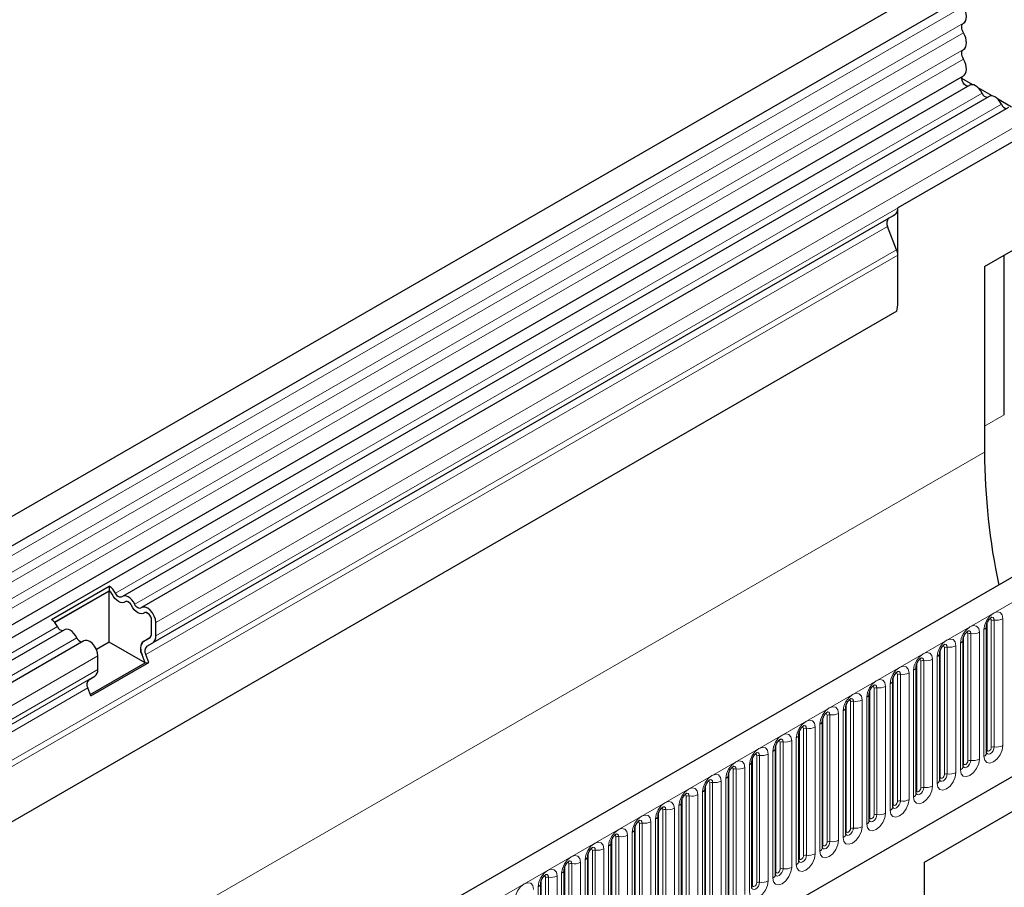
# Model space of a CAD drawing. Units: millimetres. Extents: x 0 to 1506, y 0 to 1228.
# Drawn here: x 156 to 189, y 109 to 138 of the extents above; entities that cross this region are included whole.
import ezdxf

# ---------------------------------------------------------------- set-up
doc = ezdxf.new("R2010")
doc.units = ezdxf.units.MM

msp = doc.modelspace()

# ---------------------------------------------------------------- linework, layer by layer
at = {"color": 7, "linetype": 'Continuous', "lineweight": 25}
for p, q in [((186.8321, 139.2918), (45.6936, 57.8143)), ((46.1186, 57.0781), (187.2571, 138.5556)), ((46.1064, 54.4354), (187.2449, 135.9129)), ((187.5612, 135.6083), (187.1897, 135.8228)), ((187.4526, 135.5936), (46.3141, 54.116)), ((188.2076, 135.2352), (187.7363, 135.5073)), ((188.099, 135.2204), (159.1076, 118.4841)), ((188.854, 134.862), (188.3826, 135.1341)), ((188.7453, 134.8473), (159.7539, 118.1109)), ((189.2189, 133.8931), (185.047, 131.4847)), ((185.047, 128.3076), (185.047, 131.4847)), ((184.9435, 131.2558), (160.124, 116.9278)), ((184.7415, 131.1391), (184.8743, 131.2159)), ((184.8743, 131.2159), (184.9435, 131.2558)), ((185.0091, 130.0861), (184.7077, 130.8629)), ((187.9462, 129.5236), (189.3604, 130.34)), ((185.047, 128.3076), (185.047, 129.9009)), ((188.6104, 124.5591), (188.6104, 129.9071)), ((187.9462, 129.5236), (187.9462, 123.3097)), ((205.323, 128.6173), (64.1844, 47.1397)), ((185.0162, 128.0282), (52.2832, 51.403)), ((68.9709, 43.2392), (201.5625, 119.7827)), ((185.9422, 109.5894), (202.4418, 119.1145)), ((156.7345, 117.7105), (158.6719, 118.8289)), ((156.8409, 117.6174), (158.6645, 118.6701)), ((158.6649, 118.6538), (156.8504, 117.6064)), ((158.6719, 118.8289), (158.6645, 118.6701)), ((158.7178, 118.6233), (158.6649, 118.6538)), ((158.6649, 116.9554), (158.6649, 118.6538)), ((185.9422, 109.5893), (201.6729, 118.6704)), ((159.3641, 118.2501), (159.2434, 118.3199)), ((160.0105, 117.877), (159.8897, 117.9467)), ((160.0861, 117.2384), (160.0861, 117.6926)), ((160.2276, 117.1567), (160.2276, 117.6109)), ((157.1701, 117.3656), (88.3969, 77.6637)), ((188.0189, 113.2484), (188.0189, 117.4944)), ((157.8165, 116.9925), (89.0433, 77.2905)), ((158.6649, 116.9554), (158.2382, 116.7091)), ((159.8679, 116.2609), (158.6649, 116.9554)), ((159.822, 116.9851), (160.0334, 117.1072)), ((159.822, 116.9844), (160.024, 117.101)), ((159.922, 116.8112), (160.124, 116.9278)), ((187.234, 112.7953), (187.234, 117.0413)), ((158.0529, 115.1534), (159.9904, 116.2719)), ((158.2901, 116.0383), (158.2901, 116.4925)), ((159.8679, 116.2609), (159.7658, 116.524)), ((159.8679, 116.2609), (159.9904, 116.2719)), ((159.9904, 116.2719), (159.8883, 116.5349)), ((186.4491, 112.3422), (186.4491, 116.5882)), ((158.0339, 115.2022), (159.8679, 116.2609)), ((185.6642, 111.8891), (185.6642, 116.1351)), ((157.9845, 115.6927), (158.1865, 115.8094)), ((184.8793, 111.436), (184.8793, 115.682)), ((158.0529, 115.1534), (157.9508, 115.4165)), ((184.0944, 110.9829), (184.0944, 115.2289)), ((183.3096, 110.5298), (183.3096, 114.7758)), ((182.5247, 110.0767), (182.5247, 114.3227)), ((181.7398, 109.6235), (181.7398, 113.8696)), ((180.9549, 109.1704), (180.9549, 113.4165)), ((180.17, 108.7173), (180.17, 112.9633)), ((179.3851, 108.2642), (179.3851, 112.5102)), ((178.6002, 107.8111), (178.6002, 112.0571)), ((177.8153, 107.358), (177.8153, 111.604)), ((177.0304, 106.9049), (177.0304, 111.1509)), ((176.2456, 106.4518), (176.2456, 110.6978)), ((175.4607, 105.9987), (175.4607, 110.2447)), ((174.6758, 105.5456), (174.6758, 109.7916)), ((185.9422, 92.4339), (185.9422, 109.5894)), ((173.8909, 105.0925), (173.8909, 109.3385)), ((173.106, 104.6394), (173.106, 108.8854))]:
    msp.add_line(p, q, dxfattribs=at)
at = {"color": 8, "linetype": 'Continuous', "lineweight": 18}
for p, q in [((187.2471, 138.2252), (46.1086, 56.7477)), ((187.2471, 137.6715), (46.1086, 56.1939)), ((187.2471, 137.3466), (46.1086, 55.8691)), ((187.2471, 136.7928), (46.1086, 55.3153)), ((187.2471, 136.468), (46.1086, 54.9904)), ((187.8656, 135.3284), (158.8742, 118.5921)), ((188.512, 134.9553), (159.5206, 118.2189)), ((189.2189, 134.3473), (160.2276, 117.6109)), ((189.2189, 133.8931), (160.2276, 117.1567)), ((184.7415, 131.1391), (159.922, 116.8112)), ((184.7077, 130.8629), (159.8883, 116.5349)), ((185.0091, 130.0861), (52.2524, 53.4473)), ((185.047, 129.9009), (52.2524, 53.2402)), ((185.0162, 128.0282), (52.2832, 51.403)), ((64.6974, 46.5982), (205.836, 128.0757)), ((187.9462, 124.1756), (188.6104, 124.5591)), ((47.939, 42.4853), (187.9462, 123.3097)), ((68.9709, 43.2392), (201.5625, 119.7827)), ((188.0345, 113.349), (188.0345, 117.595)), ((188.176, 113.4306), (188.176, 117.6766)), ((188.2726, 117.6916), (188.2726, 113.4456)), ((188.5623, 113.4904), (188.5623, 117.7364)), ((156.9368, 117.4736), (88.1636, 77.7716)), ((187.7774, 113.0373), (187.7774, 117.2833)), ((187.931, 117.372), (187.931, 113.1259)), ((157.5831, 117.1004), (88.8099, 77.3985)), ((159.822, 116.9851), (160.0332, 117.107)), ((187.2497, 112.8959), (187.2497, 117.1419)), ((187.3911, 112.9775), (187.3911, 117.2235)), ((187.4877, 117.2385), (187.4877, 112.9925)), ((186.4648, 112.4428), (186.4648, 116.6888)), ((186.6062, 112.5244), (186.6062, 116.7704)), ((186.7028, 116.7854), (186.7028, 112.5394)), ((186.9926, 112.5842), (186.9926, 116.8302)), ((187.1461, 116.9188), (187.1461, 112.6728)), ((158.2901, 116.4925), (89.5169, 76.7905)), ((185.8213, 112.0713), (185.8213, 116.3173)), ((185.9179, 116.3323), (185.9179, 112.0862)), ((186.2077, 112.1311), (186.2077, 116.3771)), ((186.3612, 116.4657), (186.3612, 112.2197)), ((158.2901, 116.0383), (89.5169, 76.3363)), ((185.5763, 116.0126), (185.5763, 111.7666)), ((185.6799, 111.9897), (185.6799, 116.2357)), ((157.9845, 115.6927), (89.2113, 75.9908)), ((158.1865, 115.8094), (89.4133, 76.1074)), ((184.895, 111.5366), (184.895, 115.7826)), ((185.0364, 111.6182), (185.0364, 115.8642)), ((185.133, 115.8792), (185.133, 111.6331)), ((185.4228, 111.678), (185.4228, 115.924)), ((157.9508, 115.4165), (89.1776, 75.7145)), ((184.1101, 111.0835), (184.1101, 115.3295)), ((184.2515, 111.1651), (184.2515, 115.4111)), ((184.3481, 115.426), (184.3481, 111.18)), ((184.6379, 111.2249), (184.6379, 115.4709)), ((184.7915, 115.5595), (184.7915, 111.3135)), ((183.4666, 110.712), (183.4666, 114.958)), ((183.5632, 114.9729), (183.5632, 110.7269)), ((183.853, 110.7718), (183.853, 115.0178)), ((184.0066, 115.1064), (184.0066, 110.8604)), ((183.2217, 114.6533), (183.2217, 110.4073)), ((183.3252, 110.6303), (183.3252, 114.8764)), ((182.5403, 110.1772), (182.5403, 114.4233)), ((182.6817, 110.2589), (182.6817, 114.5049)), ((182.7783, 114.5198), (182.7783, 110.2738)), ((183.0681, 110.3186), (183.0681, 114.5647)), ((181.7554, 109.7241), (181.7554, 113.9701)), ((181.8969, 109.8058), (181.8969, 114.0518)), ((181.9934, 114.0667), (181.9934, 109.8207)), ((182.2832, 109.8655), (182.2832, 114.1116)), ((182.4368, 114.2002), (182.4368, 109.9542)), ((181.4983, 109.4124), (181.4983, 113.6584)), ((181.6519, 113.7471), (181.6519, 109.5011)), ((180.9705, 109.271), (180.9705, 113.517)), ((181.112, 109.3527), (181.112, 113.5987)), ((181.2086, 113.6136), (181.2086, 109.3676)), ((180.1857, 108.8179), (180.1857, 113.0639)), ((180.3271, 108.8996), (180.3271, 113.1456)), ((180.4237, 113.1605), (180.4237, 108.9145)), ((180.7134, 108.9593), (180.7134, 113.2053)), ((180.867, 113.294), (180.867, 109.048)), ((179.5422, 108.4465), (179.5422, 112.6925)), ((179.6388, 112.7074), (179.6388, 108.4614)), ((179.9286, 108.5062), (179.9286, 112.7522)), ((180.0821, 112.8409), (180.0821, 108.5949)), ((179.2972, 112.3878), (179.2972, 108.1418)), ((179.4008, 108.3648), (179.4008, 112.6108)), ((178.6159, 107.9117), (178.6159, 112.1577)), ((178.7573, 107.9933), (178.7573, 112.2394)), ((178.8539, 112.2543), (178.8539, 108.0083)), ((179.1437, 108.0531), (179.1437, 112.2991)), ((177.831, 107.4586), (177.831, 111.7046)), ((177.9724, 107.5402), (177.9724, 111.7863)), ((178.069, 111.8012), (178.069, 107.5552)), ((178.3588, 107.6), (178.3588, 111.846)), ((178.5124, 111.9347), (178.5124, 107.6887)), ((177.1875, 107.0871), (177.1875, 111.3331)), ((177.2841, 111.3481), (177.2841, 107.1021)), ((177.5739, 107.1469), (177.5739, 111.3929)), ((177.7275, 111.4816), (177.7275, 107.2356)), ((176.9426, 111.0285), (176.9426, 106.7824)), ((177.0461, 107.0055), (177.0461, 111.2515)), ((176.2612, 106.5524), (176.2612, 110.7984)), ((176.4026, 106.634), (176.4026, 110.88)), ((176.4992, 110.895), (176.4992, 106.649)), ((176.789, 106.6938), (176.789, 110.9398)), ((175.4763, 106.0993), (175.4763, 110.3453)), ((175.6177, 106.1809), (175.6177, 110.4269)), ((175.7143, 110.4419), (175.7143, 106.1959)), ((176.0041, 106.2407), (176.0041, 110.4867)), ((176.1577, 110.5754), (176.1577, 106.3293)), ((175.2192, 105.7876), (175.2192, 110.0336)), ((175.3728, 110.1222), (175.3728, 105.8762)), ((174.6914, 105.6462), (174.6914, 109.8922)), ((174.8329, 105.7278), (174.8329, 109.9738)), ((174.9295, 109.9888), (174.9295, 105.7428)), ((173.9065, 105.1931), (173.9065, 109.4391)), ((174.048, 105.2747), (174.048, 109.5207)), ((174.1446, 109.5357), (174.1446, 105.2897)), ((174.4343, 105.3345), (174.4343, 109.5805)), ((174.5879, 109.6691), (174.5879, 105.4231)), ((173.2631, 104.8216), (173.2631, 109.0676)), ((173.3597, 109.0826), (173.3597, 104.8365)), ((173.6495, 104.8814), (173.6495, 109.1274)), ((173.803, 109.216), (173.803, 104.97)), ((173.0181, 108.7629), (173.0181, 104.5169)), ((173.1217, 104.74), (173.1217, 108.986))]:
    msp.add_line(p, q, dxfattribs=at)
at = {"color": 7, "linetype": 'Continuous', "lineweight": 25, "flags": 128}
for points in [[(187.2471, 137.6715), (187.2887, 137.707), (187.3197, 137.7569), (187.3387, 137.8192), (187.3451, 137.8917), (187.3387, 137.9717), (187.3197, 138.056), (187.2887, 138.1416), (187.2471, 138.2252)], [(187.2471, 137.3466), (187.2226, 137.3956), (187.2045, 137.4459), (187.1933, 137.4953), (187.1896, 137.5422), (187.1933, 137.5848), (187.2045, 137.6214), (187.2226, 137.6506), (187.2471, 137.6715)], [(187.2471, 136.7928), (187.2887, 136.8284), (187.3197, 136.8783), (187.3387, 136.9406), (187.3451, 137.0131), (187.3387, 137.093), (187.3197, 137.1774), (187.2887, 137.263), (187.2471, 137.3466)], [(187.2471, 136.468), (187.2226, 136.517), (187.2045, 136.5672), (187.1933, 136.6167), (187.1896, 136.6636), (187.1933, 136.7061), (187.2045, 136.7427), (187.2226, 136.772), (187.2471, 136.7928)], [(187.2449, 135.9129), (187.2795, 135.9397), (187.3142, 135.9881), (187.3363, 136.0504), (187.345, 136.1239), (187.34, 136.2058), (187.3214, 136.2928), (187.29, 136.3814), (187.2471, 136.468)], [(187.4013, 135.5639), (187.389, 135.5626), (187.3355, 135.5758), (187.2803, 135.6162), (187.2327, 135.6771), (187.2006, 135.7482), (187.1896, 135.8176), (187.2013, 135.8737), (187.2217, 135.8995)], [(187.8656, 135.3284), (187.8217, 135.4045), (187.7691, 135.473), (187.7105, 135.5305), (187.6488, 135.5742), (187.5871, 135.6018), (187.5284, 135.6119), (187.4758, 135.6041), (187.4526, 135.5936)], [(188.512, 134.9553), (188.4681, 135.0313), (188.4155, 135.0998), (188.3568, 135.1574), (188.2951, 135.201), (188.2334, 135.2286), (188.1748, 135.2388), (188.1222, 135.231), (188.099, 135.2204)], [(159.0869, 118.4693), (159.0654, 118.4569), (159.0396, 118.4531), (159.0108, 118.458), (158.9806, 118.4716), (158.9503, 118.493), (158.9216, 118.5212), (158.8958, 118.5548), (158.8742, 118.5921)], [(159.1974, 118.3036), (159.1535, 118.2783), (159.1009, 118.2705), (159.0423, 118.2807), (158.9806, 118.3083), (158.9189, 118.3519), (158.8602, 118.4094), (158.8076, 118.4779), (158.7637, 118.554)], [(159.1974, 118.3036), (159.1535, 118.2783), (159.1009, 118.2705), (159.0423, 118.2807), (158.9806, 118.3083), (158.9189, 118.3519), (158.8602, 118.4094), (158.8076, 118.4779), (158.7637, 118.554)], [(159.5206, 118.2189), (159.4767, 118.295), (159.4241, 118.3635), (159.3655, 118.421), (159.3038, 118.4646), (159.242, 118.4922), (159.1834, 118.5024), (159.1308, 118.4946), (159.0869, 118.4693)], [(159.4101, 118.1809), (159.3885, 118.2181), (159.3628, 118.2517), (159.334, 118.2799), (159.3038, 118.3013), (159.2735, 118.3149), (159.2448, 118.3199), (159.219, 118.316), (159.1974, 118.3036)], [(159.8438, 117.9305), (159.7999, 117.9051), (159.7473, 117.8974), (159.6886, 117.9075), (159.6269, 117.9351), (159.5652, 117.9788), (159.5066, 118.0363), (159.454, 118.1048), (159.4101, 118.1809)], [(159.8438, 117.9305), (159.7999, 117.9051), (159.7473, 117.8974), (159.6886, 117.9075), (159.6269, 117.9351), (159.5652, 117.9788), (159.5066, 118.0363), (159.454, 118.1048), (159.4101, 118.1809)], [(159.7333, 118.0962), (159.7117, 118.0837), (159.6859, 118.0799), (159.6572, 118.0849), (159.6269, 118.0984), (159.5967, 118.1198), (159.5679, 118.148), (159.5421, 118.1816), (159.5206, 118.2189)], [(160.2276, 117.6109), (160.2145, 117.7158), (160.1764, 117.8259), (160.117, 117.9308), (160.0418, 118.0206), (159.958, 118.0869), (159.8734, 118.1233), (159.796, 118.1265), (159.7333, 118.0962)], [(160.0861, 117.6926), (160.0797, 117.744), (160.0611, 117.798), (160.0319, 117.8494), (159.9951, 117.8934), (159.954, 117.9259), (159.9125, 117.9438), (159.8746, 117.9454), (159.8438, 117.9305)], [(157.5831, 117.1004), (157.5392, 117.1765), (157.4866, 117.245), (157.428, 117.3025), (157.3663, 117.3462), (157.3046, 117.3738), (157.2459, 117.3839), (157.1933, 117.3762), (157.1701, 117.3656)], [(158.2901, 116.4925), (158.277, 116.5973), (158.2389, 116.7074), (158.1795, 116.8123), (158.1043, 116.9021), (158.0205, 116.9684), (157.9359, 117.0048), (157.8586, 117.008), (157.8165, 116.9925)]]:
    msp.add_lwpolyline(points, dxfattribs=at)
at = {"color": 8, "linetype": 'Continuous', "lineweight": 18, "flags": 128}
for points in [[(188.5623, 117.7364), (188.5383, 117.862), (188.4699, 117.9408), (188.3675, 117.9607), (188.2467, 117.9187), (188.1259, 117.8212), (188.0235, 117.6831), (187.955, 117.5253), (187.931, 117.372)], [(188.1193, 117.724), (188.1323, 117.7269), (188.1553, 117.7224), (188.1706, 117.7048), (188.176, 117.6766)], [(188.1865, 117.7848), (188.1911, 117.7853), (188.2339, 117.777), (188.2625, 117.7441), (188.2726, 117.6916)], [(187.7774, 117.2833), (187.7534, 117.4089), (187.685, 117.4877), (187.5826, 117.5076), (187.4618, 117.4656), (187.341, 117.3681), (187.2386, 117.23), (187.1702, 117.0722), (187.1461, 116.9188)], [(187.3345, 117.2709), (187.3474, 117.2738), (187.3704, 117.2693), (187.3857, 117.2517), (187.3911, 117.2235)], [(187.4016, 117.3317), (187.4062, 117.3322), (187.449, 117.3239), (187.4776, 117.291), (187.4877, 117.2385)], [(186.9926, 116.8302), (186.9685, 116.9558), (186.9001, 117.0346), (186.7977, 117.0545), (186.6769, 117.0125), (186.5561, 116.915), (186.4537, 116.7769), (186.3853, 116.6191), (186.3612, 116.4657)], [(186.2077, 116.3771), (186.1836, 116.5027), (186.1152, 116.5815), (186.0128, 116.6014), (185.892, 116.5594), (185.7712, 116.4619), (185.6688, 116.3238), (185.6004, 116.166), (185.5763, 116.0126)], [(186.5496, 116.8178), (186.5625, 116.8207), (186.5855, 116.8162), (186.6008, 116.7986), (186.6062, 116.7704)], [(186.6168, 116.8785), (186.6213, 116.8791), (186.6641, 116.8708), (186.6927, 116.8379), (186.7028, 116.7854)], [(185.7647, 116.3646), (185.7776, 116.3676), (185.8006, 116.3631), (185.8159, 116.3455), (185.8213, 116.3173)], [(185.8319, 116.4254), (185.8364, 116.426), (185.8792, 116.4177), (185.9078, 116.3848), (185.9179, 116.3323)], [(185.4228, 115.924), (185.3988, 116.0496), (185.3303, 116.1284), (185.2279, 116.1483), (185.1071, 116.1063), (184.9863, 116.0088), (184.8839, 115.8706), (184.8155, 115.7129), (184.7915, 115.5595)], [(185.047, 115.9723), (185.0515, 115.9729), (185.0944, 115.9646), (185.123, 115.9317), (185.133, 115.8792)], [(184.6379, 115.4709), (184.6139, 115.5965), (184.5454, 115.6752), (184.443, 115.6951), (184.3222, 115.6532), (184.2014, 115.5557), (184.099, 115.4175), (184.0306, 115.2598), (184.0066, 115.1064)], [(184.9798, 115.9115), (184.9928, 115.9145), (185.0157, 115.91), (185.031, 115.8924), (185.0364, 115.8642)], [(184.1949, 115.4584), (184.2079, 115.4613), (184.2308, 115.4569), (184.2461, 115.4392), (184.2515, 115.4111)], [(184.2621, 115.5192), (184.2667, 115.5198), (184.3095, 115.5115), (184.3381, 115.4786), (184.3481, 115.426)], [(183.853, 115.0178), (183.829, 115.1434), (183.7605, 115.2221), (183.6581, 115.242), (183.5373, 115.2001), (183.4165, 115.1026), (183.3141, 114.9644), (183.2457, 114.8067), (183.2217, 114.6533)], [(183.41, 115.0053), (183.423, 115.0082), (183.4459, 115.0038), (183.4613, 114.9861), (183.4666, 114.958)], [(183.4772, 115.0661), (183.4818, 115.0667), (183.5246, 115.0584), (183.5532, 115.0255), (183.5632, 114.9729)], [(183.0681, 114.5647), (183.0441, 114.6903), (182.9757, 114.769), (182.8733, 114.7889), (182.7525, 114.7469), (182.6317, 114.6495), (182.5293, 114.5113), (182.4608, 114.3536), (182.4368, 114.2002)], [(182.2832, 114.1116), (182.2592, 114.2372), (182.1908, 114.3159), (182.0884, 114.3358), (181.9676, 114.2938), (181.8468, 114.1964), (181.7444, 114.0582), (181.6759, 113.9005), (181.6519, 113.7471)], [(182.6251, 114.5522), (182.6381, 114.5551), (182.661, 114.5507), (182.6764, 114.533), (182.6817, 114.5049)], [(182.6923, 114.613), (182.6969, 114.6136), (182.7397, 114.6053), (182.7683, 114.5723), (182.7783, 114.5198)], [(181.8402, 114.0991), (181.8532, 114.102), (181.8761, 114.0976), (181.8915, 114.0799), (181.8969, 114.0518)], [(181.9074, 114.1599), (181.912, 114.1605), (181.9548, 114.1522), (181.9834, 114.1192), (181.9934, 114.0667)], [(181.4983, 113.6584), (181.4743, 113.7841), (181.4059, 113.8628), (181.3035, 113.8827), (181.1827, 113.8407), (181.0619, 113.7432), (180.9595, 113.6051), (180.891, 113.4474), (180.867, 113.294)], [(181.0553, 113.646), (181.0683, 113.6489), (181.0913, 113.6445), (181.1066, 113.6268), (181.112, 113.5987)], [(181.1225, 113.7068), (181.1271, 113.7074), (181.1699, 113.6991), (181.1985, 113.6661), (181.2086, 113.6136)], [(180.7134, 113.2053), (180.6894, 113.331), (180.621, 113.4097), (180.5186, 113.4296), (180.3978, 113.3876), (180.277, 113.2901), (180.1746, 113.152), (180.1062, 112.9942), (180.0821, 112.8409)], [(187.931, 113.1259), (187.955, 113.0003), (188.0235, 112.9216), (188.1259, 112.9017), (188.2467, 112.9437), (188.3675, 113.0411), (188.4699, 113.1793), (188.5383, 113.337), (188.5623, 113.4904)], [(188.2726, 113.4456), (188.2625, 113.3815), (188.2339, 113.3155), (188.1911, 113.2578), (188.1406, 113.217), (188.0901, 113.1995), (188.0473, 113.2078), (188.0187, 113.2407), (188.0173, 113.244)], [(188.0189, 113.3373), (188.0259, 113.3433), (188.0345, 113.349)], [(188.0345, 113.349), (188.0399, 113.3208), (188.0553, 113.3032), (188.0782, 113.2987), (188.1053, 113.3082), (188.1323, 113.33), (188.1553, 113.3609), (188.1706, 113.3963), (188.176, 113.4306)], [(179.9286, 112.7522), (179.9045, 112.8779), (179.8361, 112.9566), (179.7337, 112.9765), (179.6129, 112.9345), (179.4921, 112.837), (179.3897, 112.6989), (179.3213, 112.5411), (179.2972, 112.3878)], [(180.2705, 113.1929), (180.2834, 113.1958), (180.3064, 113.1914), (180.3217, 113.1737), (180.3271, 113.1456)], [(180.3376, 113.2537), (180.3422, 113.2543), (180.385, 113.2459), (180.4136, 113.213), (180.4237, 113.1605)], [(187.1461, 112.6728), (187.1702, 112.5472), (187.2386, 112.4685), (187.341, 112.4486), (187.4618, 112.4905), (187.5826, 112.588), (187.685, 112.7262), (187.7534, 112.8839), (187.7774, 113.0373)], [(187.4877, 112.9925), (187.4776, 112.9284), (187.449, 112.8624), (187.4062, 112.8047), (187.3557, 112.7639), (187.3052, 112.7464), (187.2624, 112.7547), (187.2338, 112.7876), (187.2324, 112.7909)], [(187.2497, 112.8959), (187.255, 112.8677), (187.2704, 112.8501), (187.2933, 112.8456), (187.3204, 112.855), (187.3474, 112.8769), (187.3704, 112.9078), (187.3857, 112.9432), (187.3911, 112.9775)], [(179.4856, 112.7398), (179.4985, 112.7427), (179.5215, 112.7382), (179.5368, 112.7206), (179.5422, 112.6925)], [(179.5528, 112.8006), (179.5573, 112.8012), (179.6001, 112.7928), (179.6287, 112.7599), (179.6388, 112.7074)], [(187.234, 112.8842), (187.241, 112.8902), (187.2497, 112.8959)], [(179.1437, 112.2991), (179.1196, 112.4247), (179.0512, 112.5035), (178.9488, 112.5234), (178.828, 112.4814), (178.7072, 112.3839), (178.6048, 112.2458), (178.5364, 112.088), (178.5124, 111.9347)], [(178.7679, 112.3475), (178.7724, 112.348), (178.8152, 112.3397), (178.8439, 112.3068), (178.8539, 112.2543)], [(186.3612, 112.2197), (186.3853, 112.0941), (186.4537, 112.0153), (186.5561, 111.9955), (186.6769, 112.0374), (186.7977, 112.1349), (186.9001, 112.2731), (186.9685, 112.4308), (186.9926, 112.5842)], [(186.7028, 112.5394), (186.6927, 112.4752), (186.6641, 112.4093), (186.6213, 112.3516), (186.5708, 112.3108), (186.5203, 112.2933), (186.4775, 112.3016), (186.4489, 112.3345), (186.4475, 112.3378)], [(186.4491, 112.431), (186.4561, 112.4371), (186.4648, 112.4428)], [(186.4648, 112.4428), (186.4701, 112.4146), (186.4855, 112.397), (186.5084, 112.3925), (186.5355, 112.4019), (186.5625, 112.4238), (186.5855, 112.4547), (186.6008, 112.4901), (186.6062, 112.5244)], [(178.3588, 111.846), (178.3348, 111.9716), (178.2663, 112.0504), (178.1639, 112.0703), (178.0431, 112.0283), (177.9223, 111.9308), (177.8199, 111.7927), (177.7515, 111.6349), (177.7275, 111.4816)], [(178.7007, 112.2867), (178.7137, 112.2896), (178.7366, 112.2851), (178.7519, 112.2675), (178.7573, 112.2394)], [(185.5763, 111.7666), (185.6004, 111.641), (185.6688, 111.5622), (185.7712, 111.5423), (185.892, 111.5843), (186.0128, 111.6818), (186.1152, 111.8199), (186.1836, 111.9777), (186.2077, 112.1311)], [(185.9179, 112.0862), (185.9078, 112.0221), (185.8792, 111.9562), (185.8364, 111.8985), (185.7859, 111.8577), (185.7354, 111.8402), (185.6926, 111.8485), (185.664, 111.8814), (185.6626, 111.8847)], [(185.6642, 111.9779), (185.6713, 111.984), (185.6799, 111.9897)], [(185.6799, 111.9897), (185.6853, 111.9615), (185.7006, 111.9439), (185.7235, 111.9394), (185.7506, 111.9488), (185.7776, 111.9707), (185.8006, 112.0016), (185.8159, 112.037), (185.8213, 112.0713)], [(177.9158, 111.8336), (177.9288, 111.8365), (177.9517, 111.832), (177.967, 111.8144), (177.9724, 111.7863)], [(177.983, 111.8944), (177.9876, 111.8949), (178.0304, 111.8866), (178.059, 111.8537), (178.069, 111.8012)], [(184.7915, 111.3135), (184.8155, 111.1879), (184.8839, 111.1091), (184.9863, 111.0892), (185.1071, 111.1312), (185.2279, 111.2287), (185.3303, 111.3668), (185.3988, 111.5246), (185.4228, 111.678)], [(177.5739, 111.3929), (177.5499, 111.5185), (177.4814, 111.5973), (177.379, 111.6172), (177.2582, 111.5752), (177.1374, 111.4777), (177.035, 111.3396), (176.9666, 111.1818), (176.9426, 111.0285)], [(177.1309, 111.3805), (177.1439, 111.3834), (177.1668, 111.3789), (177.1821, 111.3613), (177.1875, 111.3331)], [(177.1981, 111.4413), (177.2027, 111.4418), (177.2455, 111.4335), (177.2741, 111.4006), (177.2841, 111.3481)], [(185.133, 111.6331), (185.123, 111.569), (185.0944, 111.5031), (185.0515, 111.4453), (185.0011, 111.4046), (184.9506, 111.387), (184.9078, 111.3954), (184.8792, 111.4283), (184.8777, 111.4316)], [(184.8793, 111.5248), (184.8864, 111.5309), (184.895, 111.5366)], [(184.895, 111.5366), (184.9004, 111.5084), (184.9157, 111.4908), (184.9386, 111.4863), (184.9657, 111.4957), (184.9928, 111.5176), (185.0157, 111.5485), (185.031, 111.5838), (185.0364, 111.6182)], [(176.789, 110.9398), (176.765, 111.0654), (176.6966, 111.1442), (176.5941, 111.1641), (176.4733, 111.1221), (176.3525, 111.0246), (176.2501, 110.8865), (176.1817, 110.7287), (176.1577, 110.5754)], [(184.0066, 110.8604), (184.0306, 110.7348), (184.099, 110.656), (184.2014, 110.6361), (184.3222, 110.6781), (184.443, 110.7756), (184.5454, 110.9137), (184.6139, 111.0715), (184.6379, 111.2249)], [(184.3481, 111.18), (184.3381, 111.1159), (184.3095, 111.05), (184.2667, 110.9922), (184.2162, 110.9515), (184.1657, 110.9339), (184.1229, 110.9423), (184.0943, 110.9752), (184.0928, 110.9785)], [(184.0944, 111.0717), (184.1015, 111.0778), (184.1101, 111.0835)], [(184.1101, 111.0835), (184.1155, 111.0553), (184.1308, 111.0377), (184.1538, 111.0332), (184.1808, 111.0426), (184.2079, 111.0645), (184.2308, 111.0954), (184.2461, 111.1307), (184.2515, 111.1651)], [(176.0041, 110.4867), (175.9801, 110.6123), (175.9117, 110.6911), (175.8093, 110.711), (175.6885, 110.669), (175.5677, 110.5715), (175.4653, 110.4334), (175.3968, 110.2756), (175.3728, 110.1222)], [(176.346, 110.9274), (176.359, 110.9303), (176.3819, 110.9258), (176.3973, 110.9082), (176.4026, 110.88)], [(176.4132, 110.9882), (176.4178, 110.9887), (176.4606, 110.9804), (176.4892, 110.9475), (176.4992, 110.895)], [(183.2217, 110.4073), (183.2457, 110.2817), (183.3141, 110.2029), (183.4165, 110.183), (183.5373, 110.225), (183.6581, 110.3225), (183.7605, 110.4606), (183.829, 110.6184), (183.853, 110.7718)], [(183.5632, 110.7269), (183.5532, 110.6628), (183.5246, 110.5969), (183.4818, 110.5391), (183.4313, 110.4984), (183.3808, 110.4808), (183.338, 110.4892), (183.3094, 110.5221), (183.308, 110.5254)], [(183.3252, 110.6303), (183.3306, 110.6022), (183.3459, 110.5846), (183.3689, 110.5801), (183.3959, 110.5895), (183.423, 110.6113), (183.4459, 110.6423), (183.4613, 110.6776), (183.4666, 110.712)], [(175.5611, 110.4743), (175.5741, 110.4772), (175.597, 110.4727), (175.6124, 110.4551), (175.6177, 110.4269)], [(175.6283, 110.5351), (175.6329, 110.5356), (175.6757, 110.5273), (175.7043, 110.4944), (175.7143, 110.4419)], [(183.3096, 110.6186), (183.3166, 110.6247), (183.3252, 110.6303)], [(175.2192, 110.0336), (175.1952, 110.1592), (175.1268, 110.238), (175.0244, 110.2579), (174.9036, 110.2159), (174.7828, 110.1184), (174.6804, 109.9803), (174.6119, 109.8225), (174.5879, 109.6691)], [(174.7762, 110.0212), (174.7892, 110.0241), (174.8121, 110.0196), (174.8275, 110.002), (174.8329, 109.9738)], [(174.8434, 110.082), (174.848, 110.0825), (174.8908, 110.0742), (174.9194, 110.0413), (174.9295, 109.9888)], [(182.4368, 109.9542), (182.4608, 109.8286), (182.5293, 109.7498), (182.6317, 109.7299), (182.7525, 109.7719), (182.8733, 109.8694), (182.9757, 110.0075), (183.0441, 110.1653), (183.0681, 110.3186)], [(182.7783, 110.2738), (182.7683, 110.2097), (182.7397, 110.1438), (182.6969, 110.086), (182.6464, 110.0453), (182.5959, 110.0277), (182.5531, 110.036), (182.5245, 110.069), (182.5231, 110.0723)], [(182.5247, 110.1655), (182.5317, 110.1716), (182.5403, 110.1772)], [(182.5403, 110.1772), (182.5457, 110.1491), (182.561, 110.1315), (182.584, 110.127), (182.611, 110.1364), (182.6381, 110.1582), (182.661, 110.1892), (182.6764, 110.2245), (182.6817, 110.2589)], [(174.4343, 109.5805), (174.4103, 109.7061), (174.3419, 109.7849), (174.2395, 109.8048), (174.1187, 109.7628), (173.9979, 109.6653), (173.8955, 109.5272), (173.827, 109.3694), (173.803, 109.216)], [(181.6519, 109.5011), (181.6759, 109.3755), (181.7444, 109.2967), (181.8468, 109.2768), (181.9676, 109.3188), (182.0884, 109.4163), (182.1908, 109.5544), (182.2592, 109.7122), (182.2832, 109.8655)], [(181.9934, 109.8207), (181.9834, 109.7566), (181.9548, 109.6907), (181.912, 109.6329), (181.8615, 109.5922), (181.811, 109.5746), (181.7682, 109.5829), (181.7396, 109.6159), (181.7382, 109.6192)], [(181.7398, 109.7124), (181.7468, 109.7185), (181.7554, 109.7241)], [(181.7554, 109.7241), (181.7608, 109.696), (181.7761, 109.6784), (181.7991, 109.6739), (181.8261, 109.6833), (181.8532, 109.7051), (181.8761, 109.7361), (181.8915, 109.7714), (181.8969, 109.8058)], [(173.6495, 109.1274), (173.6254, 109.253), (173.557, 109.3318), (173.4546, 109.3517), (173.3338, 109.3097), (173.213, 109.2122), (173.1106, 109.074), (173.0422, 108.9163), (173.0181, 108.7629)], [(173.9913, 109.5681), (174.0043, 109.571), (174.0273, 109.5665), (174.0426, 109.5489), (174.048, 109.5207)], [(174.0585, 109.6288), (174.0631, 109.6294), (174.1059, 109.6211), (174.1345, 109.5882), (174.1446, 109.5357)], [(180.867, 109.048), (180.891, 108.9224), (180.9595, 108.8436), (181.0619, 108.8237), (181.1827, 108.8657), (181.3035, 108.9632), (181.4059, 109.1013), (181.4743, 109.2591), (181.4983, 109.4124)], [(181.2086, 109.3676), (181.1985, 109.3035), (181.1699, 109.2376), (181.1271, 109.1798), (181.0766, 109.1391), (181.0261, 109.1215), (180.9833, 109.1298), (180.9547, 109.1628), (180.9533, 109.1661)], [(180.9705, 109.271), (180.9759, 109.2429), (180.9913, 109.2252), (181.0142, 109.2208), (181.0413, 109.2302), (181.0683, 109.252), (181.0913, 109.283), (181.1066, 109.3183), (181.112, 109.3527)], [(173.2065, 109.1149), (173.2194, 109.1179), (173.2424, 109.1134), (173.2577, 109.0958), (173.2631, 109.0676)], [(173.2737, 109.1757), (173.2782, 109.1763), (173.321, 109.168), (173.3496, 109.1351), (173.3597, 109.0826)], [(180.9549, 109.2593), (180.9619, 109.2653), (180.9705, 109.271)], [(172.8646, 108.6743), (172.8405, 108.7999), (172.7721, 108.8786), (172.6697, 108.8985), (172.5489, 108.8566), (172.4281, 108.7591), (172.3257, 108.6209), (172.2573, 108.4632), (172.2332, 108.3098)], [(180.0821, 108.5949), (180.1062, 108.4693), (180.1746, 108.3905), (180.277, 108.3706), (180.3978, 108.4126), (180.5186, 108.5101), (180.621, 108.6482), (180.6894, 108.806), (180.7134, 108.9593)], [(180.4237, 108.9145), (180.4136, 108.8504), (180.385, 108.7845), (180.3422, 108.7267), (180.2917, 108.686), (180.2412, 108.6684), (180.1984, 108.6767), (180.1698, 108.7096), (180.1684, 108.713)], [(180.17, 108.8062), (180.177, 108.8122), (180.1857, 108.8179)], [(180.1857, 108.8179), (180.191, 108.7898), (180.2064, 108.7721), (180.2293, 108.7677), (180.2564, 108.7771), (180.2834, 108.7989), (180.3064, 108.8299), (180.3217, 108.8652), (180.3271, 108.8996)]]:
    msp.add_lwpolyline(points, dxfattribs=at)
at = {"color": 7, "linetype": 'Continuous', "lineweight": 25}
for centre, radius, start, end in [((188.0632, 135.4006), 0.2104, 200.06588, 265.7488), ((188.7096, 135.0275), 0.2104, 200.06588, 265.7488), ((184.7967, 131.4601), 0.2515, 305.69804, 5.62038), ((184.8998, 130.9796), 0.2247, 134.78519, 211.29882), ((184.5264, 129.8909), 0.5208, 1.10815, 22.02116), ((183.6855, 128.3163), 1.3615, 347.78227, 359.63372), ((210.606, 123.4823), 22.6605, 180.43635, 191.7687), ((158.4994, 118.4287), 0.2925, 25.3635, 55.63302), ((158.3352, 118.3365), 0.5966, 25.3635, 55.63302), ((158.4709, 118.4098), 0.3264, 26.22481, 40.85714), ((159.2416, 118.2519), 0.068, 88.49945, 130.47978), ((159.1173, 118.0366), 0.3264, 26.22481, 40.85714), ((159.8879, 117.8788), 0.068, 88.49945, 130.47978), ((156.3977, 117.218), 0.5966, 25.3635, 55.63302), ((159.7886, 117.6783), 0.2979, 2.75507, 41.84575), ((157.1344, 117.5458), 0.2104, 200.06588, 265.7488), ((157.7807, 117.1726), 0.2104, 200.06588, 265.7488), ((160.0858, 116.7186), 0.3745, 134.78519, 211.29882), ((159.9689, 116.7807), 0.2517, 125.71211, 185.67485), ((159.9359, 117.2236), 0.1509, 305.69804, 5.62038), ((159.9288, 117.2254), 0.1579, 311.50301, 4.70838), ((159.9772, 117.1321), 0.2515, 305.69804, 5.62038), ((160.369, 116.768), 0.6506, 181.06912, 202.02473), ((160.0803, 116.6517), 0.2247, 134.78519, 211.29882), ((158.0398, 116.0136), 0.2515, 305.69804, 5.62038), ((158.1428, 115.5332), 0.2247, 134.78519, 211.29882)]:
    msp.add_arc(centre, radius, start, end, dxfattribs=at)
at = {"color": 8, "linetype": 'Continuous', "lineweight": 18}
for centre, radius, start, end in [((188.2465, 117.5403), 0.1535, 80.2289, 117.35717), ((188.3507, 118.1454), 0.4605, 260.2289, 297.35717), ((187.5658, 117.6923), 0.4605, 260.2289, 297.35717), ((187.8766, 117.5036), 0.1424, 292.48046, 357.42838), ((187.0917, 117.0505), 0.1424, 292.48046, 357.42838), ((187.4616, 117.0872), 0.1535, 80.2289, 117.35717), ((186.6767, 116.6341), 0.1535, 80.2289, 117.35717), ((186.7809, 117.2392), 0.4605, 260.2289, 297.35717), ((185.8918, 116.181), 0.1535, 80.2289, 117.35717), ((185.996, 116.7861), 0.4605, 260.2289, 297.35717), ((186.3068, 116.5974), 0.1424, 292.48046, 357.42838), ((185.5219, 116.1442), 0.1424, 292.48046, 357.42838), ((184.737, 115.6911), 0.1424, 292.48046, 357.42838), ((185.107, 115.7279), 0.1535, 80.2289, 117.35717), ((185.2112, 116.333), 0.4605, 260.2289, 297.35717), ((184.3221, 115.2748), 0.1535, 80.2289, 117.35717), ((184.4263, 115.8799), 0.4605, 260.2289, 297.35717), ((183.5372, 114.8217), 0.1535, 80.2289, 117.35717), ((183.6414, 115.4268), 0.4605, 260.2289, 297.35717), ((183.9521, 115.238), 0.1424, 292.48046, 357.42838), ((183.1672, 114.7849), 0.1424, 292.48046, 357.42838), ((182.3823, 114.3318), 0.1424, 292.48046, 357.42838), ((182.7523, 114.3686), 0.1535, 80.2289, 117.35717), ((182.8565, 114.9737), 0.4605, 260.2289, 297.35717), ((181.9674, 113.9154), 0.1535, 80.2289, 117.35717), ((182.0716, 114.5206), 0.4605, 260.2289, 297.35717), ((181.2867, 114.0675), 0.4605, 260.2289, 297.35717), ((181.5974, 113.8787), 0.1424, 292.48046, 357.42838), ((180.8126, 113.4256), 0.1424, 292.48046, 357.42838), ((181.1825, 113.4623), 0.1535, 80.2289, 117.35717), ((188.2465, 113.2943), 0.1535, 80.2289, 117.35717), ((188.3507, 113.8994), 0.4605, 260.2289, 297.35717), ((180.3976, 113.0092), 0.1535, 80.2289, 117.35717), ((180.5018, 113.6143), 0.4605, 260.2289, 297.35717), ((187.4616, 112.8412), 0.1535, 80.2289, 117.35717), ((187.5658, 113.4463), 0.4605, 260.2289, 297.35717), ((187.8681, 113.2638), 0.1516, 294.52506, 354.1548), ((179.6127, 112.5561), 0.1535, 80.2289, 117.35717), ((179.7169, 113.1612), 0.4605, 260.2289, 297.35717), ((180.0277, 112.9725), 0.1424, 292.48046, 357.42838), ((187.0832, 112.8107), 0.1516, 294.52506, 354.1548), ((179.2428, 112.5194), 0.1424, 292.48046, 357.42838), ((186.2983, 112.3576), 0.1516, 294.52506, 354.1548), ((186.6767, 112.3881), 0.1535, 80.2289, 117.35717), ((186.7809, 112.9932), 0.4605, 260.2289, 297.35717), ((178.4579, 112.0663), 0.1424, 292.48046, 357.42838), ((178.8278, 112.103), 0.1535, 80.2289, 117.35717), ((178.932, 112.7081), 0.4605, 260.2289, 297.35717), ((185.8918, 111.935), 0.1535, 80.2289, 117.35717), ((185.996, 112.5401), 0.4605, 260.2289, 297.35717), ((178.043, 111.6499), 0.1535, 80.2289, 117.35717), ((178.1472, 112.255), 0.4605, 260.2289, 297.35717), ((185.2112, 112.087), 0.4605, 260.2289, 297.35717), ((185.5134, 111.9045), 0.1516, 294.52506, 354.1548), ((177.2581, 111.1968), 0.1535, 80.2289, 117.35717), ((177.3623, 111.8019), 0.4605, 260.2289, 297.35717), ((177.673, 111.6132), 0.1424, 292.48046, 357.42838), ((184.7285, 111.4514), 0.1516, 294.52506, 354.1548), ((185.107, 111.4819), 0.1535, 80.2289, 117.35717), ((176.8881, 111.1601), 0.1424, 292.48046, 357.42838), ((184.3221, 111.0288), 0.1535, 80.2289, 117.35717), ((184.4263, 111.6339), 0.4605, 260.2289, 297.35717), ((176.1032, 110.707), 0.1424, 292.48046, 357.42838), ((176.4732, 110.7437), 0.1535, 80.2289, 117.35717), ((176.5774, 111.3488), 0.4605, 260.2289, 297.35717), ((183.5372, 110.5757), 0.1535, 80.2289, 117.35717), ((183.6414, 111.1808), 0.4605, 260.2289, 297.35717), ((183.9437, 110.9983), 0.1516, 294.52506, 354.1548), ((175.6883, 110.2906), 0.1535, 80.2289, 117.35717), ((175.7925, 110.8957), 0.4605, 260.2289, 297.35717), ((183.1588, 110.5452), 0.1516, 294.52506, 354.1548), ((175.0076, 110.4426), 0.4605, 260.2289, 297.35717), ((175.3183, 110.2539), 0.1424, 292.48046, 357.42838), ((182.3739, 110.0921), 0.1516, 294.52506, 354.1548), ((182.7523, 110.1225), 0.1535, 80.2289, 117.35717), ((182.8565, 110.7277), 0.4605, 260.2289, 297.35717), ((174.5334, 109.8008), 0.1424, 292.48046, 357.42838), ((174.9034, 109.8375), 0.1535, 80.2289, 117.35717), ((181.9674, 109.6694), 0.1535, 80.2289, 117.35717), ((182.0716, 110.2745), 0.4605, 260.2289, 297.35717), ((174.1185, 109.3844), 0.1535, 80.2289, 117.35717), ((174.2227, 109.9895), 0.4605, 260.2289, 297.35717), ((181.1825, 109.2163), 0.1535, 80.2289, 117.35717), ((181.2867, 109.8214), 0.4605, 260.2289, 297.35717), ((181.589, 109.639), 0.1516, 294.52506, 354.1548), ((173.3336, 108.9313), 0.1535, 80.2289, 117.35717), ((173.4378, 109.5364), 0.4605, 260.2289, 297.35717), ((173.7486, 109.3476), 0.1424, 292.48046, 357.42838), ((180.8041, 109.1859), 0.1516, 294.52506, 354.1548), ((172.9637, 108.8945), 0.1424, 292.48046, 357.42838), ((180.3976, 108.7632), 0.1535, 80.2289, 117.35717), ((180.5018, 109.3683), 0.4605, 260.2289, 297.35717)]:
    msp.add_arc(centre, radius, start, end, dxfattribs=at)
at = {"color": 7, "linetype": 'Continuous', "lineweight": 25}
msp.add_ellipse((185.0157, 131.2975), major_axis=(0.2, 0.1155), ratio=0.0000704, start_param=1.8451108, end_param=2.3561539, dxfattribs=at)
for points, knots in [([(188.0189, 117.4944), (188.0192, 117.5028), (188.02, 117.5201), (188.0302, 117.566), (188.0517, 117.6216), (188.0851, 117.6814), (188.1248, 117.7322), (188.1608, 117.7662), (188.1887, 117.7843), (188.1924, 117.7856), (188.1944, 117.7862)], [0, 0, 0, 0, 0.1088923, 0.2265392, 0.3558497, 0.4961438, 0.6408069, 0.7634905, 0.8767481, 1, 1, 1, 1]), ([(187.234, 117.0413), (187.2343, 117.0497), (187.2351, 117.067), (187.2454, 117.1129), (187.2668, 117.1685), (187.3002, 117.2283), (187.3399, 117.2791), (187.3759, 117.3131), (187.4038, 117.3312), (187.4076, 117.3325), (187.4095, 117.3331)], [0, 0, 0, 0, 0.1088923, 0.2265392, 0.3558497, 0.4961438, 0.6408069, 0.7634905, 0.8767481, 1, 1, 1, 1]), ([(186.4491, 116.5882), (186.4495, 116.5965), (186.4502, 116.6139), (186.4605, 116.6598), (186.4819, 116.7154), (186.5153, 116.7752), (186.555, 116.826), (186.591, 116.86), (186.6189, 116.8781), (186.6227, 116.8794), (186.6246, 116.88)], [0, 0, 0, 0, 0.1088923, 0.2265392, 0.3558497, 0.4961438, 0.6408069, 0.7634905, 0.8767481, 1, 1, 1, 1]), ([(185.6642, 116.1351), (185.6646, 116.1434), (185.6653, 116.1608), (185.6756, 116.2067), (185.697, 116.2623), (185.7304, 116.3221), (185.7701, 116.3729), (185.8062, 116.4068), (185.834, 116.425), (185.8378, 116.4262), (185.8397, 116.4269)], [0, 0, 0, 0, 0.1088923, 0.2265392, 0.3558497, 0.4961438, 0.6408069, 0.7634905, 0.8767481, 1, 1, 1, 1]), ([(184.8793, 115.682), (184.8797, 115.6903), (184.8804, 115.7077), (184.8907, 115.7536), (184.9121, 115.8092), (184.9455, 115.869), (184.9852, 115.9198), (185.0213, 115.9537), (185.0491, 115.9719), (185.0529, 115.9731), (185.0549, 115.9738)], [0, 0, 0, 0, 0.1088923, 0.2265392, 0.3558497, 0.4961438, 0.6408069, 0.7634905, 0.8767481, 1, 1, 1, 1]), ([(184.0944, 115.2289), (184.0948, 115.2372), (184.0955, 115.2546), (184.1058, 115.3005), (184.1272, 115.3561), (184.1607, 115.4159), (184.2004, 115.4667), (184.2364, 115.5006), (184.2642, 115.5188), (184.268, 115.52), (184.27, 115.5207)], [0, 0, 0, 0, 0.1088923, 0.2265392, 0.3558497, 0.4961438, 0.6408069, 0.7634905, 0.8767481, 1, 1, 1, 1]), ([(183.3096, 114.7758), (183.3099, 114.7841), (183.3106, 114.8015), (183.3209, 114.8473), (183.3424, 114.903), (183.3758, 114.9628), (183.4155, 115.0136), (183.4515, 115.0475), (183.4794, 115.0657), (183.4831, 115.0669), (183.4851, 115.0676)], [0, 0, 0, 0, 0.1088923, 0.2265392, 0.3558497, 0.4961438, 0.6408069, 0.7634905, 0.8767481, 1, 1, 1, 1]), ([(182.5247, 114.3227), (182.525, 114.331), (182.5257, 114.3484), (182.536, 114.3942), (182.5575, 114.4499), (182.5909, 114.5097), (182.6306, 114.5605), (182.6666, 114.5944), (182.6945, 114.6126), (182.6982, 114.6138), (182.7002, 114.6145)], [0, 0, 0, 0, 0.1088923, 0.2265392, 0.3558497, 0.4961438, 0.6408069, 0.7634905, 0.8767481, 1, 1, 1, 1]), ([(181.7398, 113.8696), (181.7401, 113.8779), (181.7408, 113.8953), (181.7511, 113.9411), (181.7726, 113.9968), (181.806, 114.0566), (181.8457, 114.1074), (181.8817, 114.1413), (181.9096, 114.1595), (181.9133, 114.1607), (181.9153, 114.1614)], [0, 0, 0, 0, 0.1088923, 0.2265392, 0.3558497, 0.4961438, 0.6408069, 0.7634905, 0.8767481, 1, 1, 1, 1]), ([(180.9549, 113.4165), (180.9552, 113.4248), (180.956, 113.4422), (180.9662, 113.488), (180.9877, 113.5437), (181.0211, 113.6035), (181.0608, 113.6542), (181.0968, 113.6882), (181.1247, 113.7064), (181.1284, 113.7076), (181.1304, 113.7083)], [0, 0, 0, 0, 0.1088923, 0.2265392, 0.3558497, 0.4961438, 0.6408069, 0.7634905, 0.8767481, 1, 1, 1, 1]), ([(180.17, 112.9633), (180.1703, 112.9717), (180.1711, 112.9891), (180.1814, 113.0349), (180.2028, 113.0906), (180.2362, 113.1504), (180.2759, 113.2011), (180.3119, 113.2351), (180.3398, 113.2533), (180.3436, 113.2545), (180.3455, 113.2552)], [0, 0, 0, 0, 0.1088923, 0.2265392, 0.3558497, 0.4961438, 0.6408069, 0.7634905, 0.8767481, 1, 1, 1, 1]), ([(188.0189, 113.2396), (188.0191, 113.2388), (188.0199, 113.2361), (188.0193, 113.2434), (188.0189, 113.2484)], [0, 0, 0, 0, 0.305113, 1, 1, 1, 1]), ([(179.3851, 112.5102), (179.3855, 112.5186), (179.3862, 112.536), (179.3965, 112.5818), (179.4179, 112.6375), (179.4513, 112.6972), (179.491, 112.748), (179.5271, 112.782), (179.5549, 112.8001), (179.5587, 112.8014), (179.5606, 112.802)], [0, 0, 0, 0, 0.1088923, 0.2265392, 0.3558497, 0.4961438, 0.6408069, 0.7634905, 0.8767481, 1, 1, 1, 1]), ([(187.234, 112.7865), (187.2343, 112.7856), (187.235, 112.783), (187.2344, 112.7903), (187.234, 112.7953)], [0, 0, 0, 0, 0.305113, 1, 1, 1, 1]), ([(178.6002, 112.0571), (178.6006, 112.0655), (178.6013, 112.0828), (178.6116, 112.1287), (178.633, 112.1843), (178.6664, 112.2441), (178.7061, 112.2949), (178.7422, 112.3289), (178.77, 112.347), (178.7738, 112.3483), (178.7757, 112.3489)], [0, 0, 0, 0, 0.1088923, 0.2265392, 0.3558497, 0.4961438, 0.6408069, 0.7634905, 0.8767481, 1, 1, 1, 1]), ([(186.4491, 112.3334), (186.4494, 112.3325), (186.4501, 112.3299), (186.4495, 112.3371), (186.4491, 112.3422)], [0, 0, 0, 0, 0.305113, 1, 1, 1, 1]), ([(177.8153, 111.604), (177.8157, 111.6124), (177.8164, 111.6297), (177.8267, 111.6756), (177.8481, 111.7312), (177.8815, 111.791), (177.9213, 111.8418), (177.9573, 111.8758), (177.9851, 111.8939), (177.9889, 111.8952), (177.9909, 111.8958)], [0, 0, 0, 0, 0.1088923, 0.2265392, 0.3558497, 0.4961438, 0.6408069, 0.7634905, 0.8767481, 1, 1, 1, 1]), ([(185.6643, 111.8802), (185.6645, 111.8794), (185.6652, 111.8768), (185.6646, 111.884), (185.6642, 111.8891)], [0, 0, 0, 0, 0.305113, 1, 1, 1, 1]), ([(177.0304, 111.1509), (177.0308, 111.1593), (177.0315, 111.1766), (177.0418, 111.2225), (177.0632, 111.2781), (177.0967, 111.3379), (177.1364, 111.3887), (177.1724, 111.4227), (177.2003, 111.4408), (177.204, 111.4421), (177.206, 111.4427)], [0, 0, 0, 0, 0.1088923, 0.2265392, 0.3558497, 0.4961438, 0.6408069, 0.7634905, 0.8767481, 1, 1, 1, 1]), ([(184.8794, 111.4271), (184.8796, 111.4263), (184.8803, 111.4237), (184.8797, 111.4309), (184.8793, 111.436)], [0, 0, 0, 0, 0.305113, 1, 1, 1, 1]), ([(176.2456, 110.6978), (176.2459, 110.7062), (176.2466, 110.7235), (176.2569, 110.7694), (176.2784, 110.825), (176.3118, 110.8848), (176.3515, 110.9356), (176.3875, 110.9696), (176.4154, 110.9877), (176.4191, 110.989), (176.4211, 110.9896)], [0, 0, 0, 0, 0.1088923, 0.2265392, 0.3558497, 0.4961438, 0.6408069, 0.7634905, 0.8767481, 1, 1, 1, 1]), ([(184.0945, 110.974), (184.0947, 110.9732), (184.0954, 110.9706), (184.0948, 110.9778), (184.0944, 110.9829)], [0, 0, 0, 0, 0.305113, 1, 1, 1, 1]), ([(175.4607, 110.2447), (175.461, 110.2531), (175.4617, 110.2704), (175.472, 110.3163), (175.4935, 110.3719), (175.5269, 110.4317), (175.5666, 110.4825), (175.6026, 110.5165), (175.6305, 110.5346), (175.6342, 110.5359), (175.6362, 110.5365)], [0, 0, 0, 0, 0.1088923, 0.2265392, 0.3558497, 0.4961438, 0.6408069, 0.7634905, 0.8767481, 1, 1, 1, 1]), ([(183.3096, 110.5209), (183.3098, 110.5201), (183.3105, 110.5175), (183.31, 110.5247), (183.3096, 110.5298)], [0, 0, 0, 0, 0.305113, 1, 1, 1, 1]), ([(174.6758, 109.7916), (174.6761, 109.7999), (174.6768, 109.8173), (174.6871, 109.8632), (174.7086, 109.9188), (174.742, 109.9786), (174.7817, 110.0294), (174.8177, 110.0634), (174.8456, 110.0815), (174.8493, 110.0828), (174.8513, 110.0834)], [0, 0, 0, 0, 0.1088923, 0.2265392, 0.3558497, 0.4961438, 0.6408069, 0.7634905, 0.8767481, 1, 1, 1, 1]), ([(182.5247, 110.0678), (182.5249, 110.067), (182.5256, 110.0644), (182.5251, 110.0716), (182.5247, 110.0767)], [0, 0, 0, 0, 0.305113, 1, 1, 1, 1]), ([(173.8909, 109.3385), (173.8912, 109.3468), (173.892, 109.3642), (173.9022, 109.4101), (173.9237, 109.4657), (173.9571, 109.5255), (173.9968, 109.5763), (174.0328, 109.6102), (174.0607, 109.6284), (174.0645, 109.6296), (174.0664, 109.6303)], [0, 0, 0, 0, 0.1088923, 0.2265392, 0.3558497, 0.4961438, 0.6408069, 0.7634905, 0.8767481, 1, 1, 1, 1]), ([(181.7398, 109.6147), (181.74, 109.6139), (181.7408, 109.6113), (181.7402, 109.6185), (181.7398, 109.6235)], [0, 0, 0, 0, 0.305113, 1, 1, 1, 1]), ([(173.106, 108.8854), (173.1063, 108.8937), (173.1071, 108.9111), (173.1174, 108.957), (173.1388, 109.0126), (173.1722, 109.0724), (173.2119, 109.1232), (173.2479, 109.1571), (173.2758, 109.1753), (173.2796, 109.1765), (173.2815, 109.1772)], [0, 0, 0, 0, 0.1088923, 0.2265392, 0.3558497, 0.4961438, 0.6408069, 0.7634905, 0.8767481, 1, 1, 1, 1]), ([(180.9549, 109.1616), (180.9551, 109.1608), (180.9559, 109.1581), (180.9553, 109.1654), (180.9549, 109.1704)], [0, 0, 0, 0, 0.305113, 1, 1, 1, 1])]:
    msp.add_open_spline(points, degree=3, knots=knots, dxfattribs=at)

doc.saveas('drawing.dxf')
